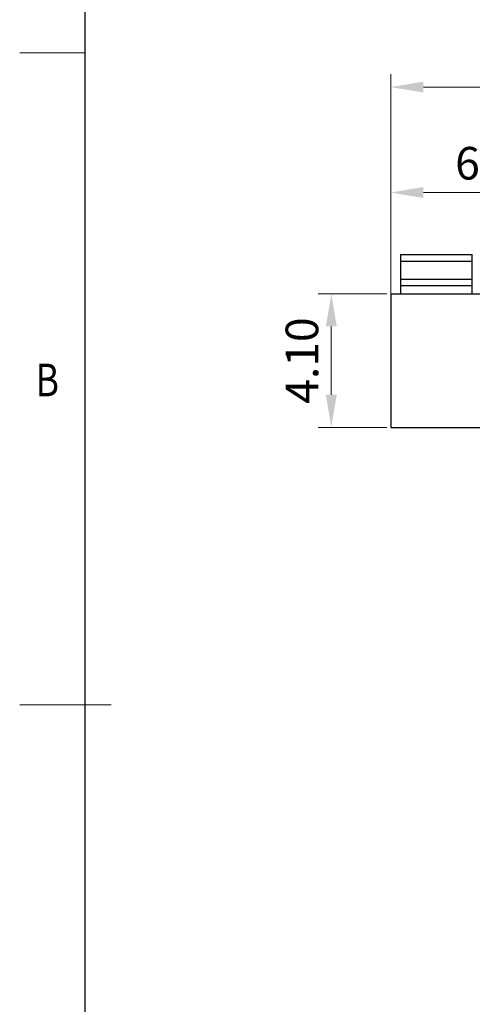
# Model space of a CAD drawing. Units: inches. Extents: x 3728 to 10487, y -936 to -726.
# Drawn here: x 10190 to 10225, y -854 to -779 of the extents above; entities that cross this region are included whole.
import ezdxf
from ezdxf.enums import TextEntityAlignment as Align

# ---------------------------------------------------------------- set-up
doc = ezdxf.new("R2010")
doc.units = ezdxf.units.IN
doc.header["$MEASUREMENT"] = 0
doc.layers.get('0').update_dxf_attribs({"lineweight": 30})
doc.layers.get('Defpoints').update_dxf_attribs({"lineweight": 13})
for name, color, linetype, lineweight in [('TEXT', 6, 'Continuous', 13), ('尺寸线', 3, 'Continuous', 13), ('轮廓线', 7, 'Continuous', 30)]:
    doc.layers.add(name, color=color, linetype=linetype, lineweight=lineweight)
doc.styles.add('romans-高2.5', font='romans.shx', dxfattribs={"width": 0.8, "height": 2.5})
doc.styles.add('romans-高3.5', font='romans.shx', dxfattribs={"width": 0.8, "height": 3.5})
doc.styles.add('宋体-高2.5', font='txt', dxfattribs={"width": 0.8, "height": 2.5})
doc.dimstyles.new('副本 A4_0.5-Rev.1.1', dxfattribs={"dimtxt": 2.5, "dimasz": 2.5, "dimexe": 1, "dimexo": 0.3, "dimgap": 1, "dimtad": 1, "dimlfac": 0.4, "dimzin": 1, "dimdsep": 46, "dimtxsty": 'romans-高2.5', "dimcen": 1, "dimclrd": 256, "dimclre": 256, "dimclrt": 256, "dimadec": 1, "dimazin": 0, "dimtfac": 1, "dimtmove": 0, "dimatfit": 3, "dimfxl": 1.25, "dimtolj": 1, "dimtzin": 0, "dimlwd": -1, "dimlwe": -1, "dimarcsym": 0})

# ---------------------------------------------------------------- blocks, each defined once
blk = doc.blocks.new('FOR-1754 Rev.1.1-A4客户图')
at = {"layer": 'TEXT'}
blk.add_line((-287, 150), (-292, 150), dxfattribs=at)
at = {"layer": '尺寸线'}
blk.add_line((-285, 100), (-292, 100), dxfattribs=at)
at = {"layer": '轮廓线'}
blk.add_line((-287, 200), (-287, 0), dxfattribs=at)
at = {"layer": 'TEXT', "style": 'romans-高2.5', "width": 0.8}
blk.add_text('B', height=2.5, dxfattribs=at).set_placement((-290.782, 123.658))
at = {"layer": '尺寸线', "style": '宋体-高2.5', "width": 0.8}
blk.add_attdef('/', text='', height=2.5, dxfattribs=at).set_placement((-55.643, 31.973), align=Align.MIDDLE_LEFT)
at = {"layer": '尺寸线', "width": 0.8}
for tag, height, style, p in [('/', 2.5, 'romans-高2.5', (-94.886, 30.436)), ('/', 2.5, 'romans-高2.5', (-96.707, 25.38)), ('/', 2.5, 'romans-高2.5', (-102.11, 20.605)), ('15EDGKNM-3.81-XXP-1Y-1000A(H)', 3.5, 'romans-高3.5', (-40.893, 11.725)), ('CENGMZ_2018.10.18', 2.5, 'romans-高2.5', (-97.539, 6.165)), ('15EDGKNM-3.5-C04', 2.5, 'romans-高2.5', (-47.364, 6.202)), ('T0-1', 2.5, 'romans-高2.5', (-5.688, 6.165)), ('1/1', 2.5, 'romans-高2.5', (-5.772, 1.368)), ('2:1', 2.5, 'romans-高2.5', (-23.284, 1.196))]:
    blk.add_attdef(tag, text='', height=height, dxfattribs=dict(at, style=style)).set_placement(p, align=Align.CENTER)
blk = doc.blocks.new('*D69')
at = {"layer": 'Defpoints', "color": 0}
for p in [(10218.742, -791.984), (10218.742, -810.095), (10235.242, -809.995)]:
    blk.add_point(p, dxfattribs=at)
at = {"layer": '尺寸线'}
for p, q in [((10218.742, -809.795), (10218.742, -790.984)), ((10235.242, -809.695), (10235.242, -790.984)), ((10232.742, -791.984), (10221.242, -791.984))]:
    blk.add_line(p, q, dxfattribs=at)
for points in [[(10221.242, -791.567), (10221.242, -792.4), (10218.742, -791.984)], [(10232.742, -791.567), (10232.742, -792.4), (10235.242, -791.984)]]:
    blk.add_solid(points, dxfattribs=at)
at = {"layer": '尺寸线', "insert": (10226.992, -789.734), "char_height": 2.5, "attachment_point": 5, "style": 'romans-高2.5'}
blk.add_mtext('\\A1;6.60', dxfattribs=at)
blk = doc.blocks.new('*D71')
at = {"layer": 'Defpoints', "color": 0}
for p in [(10214.187, -799.745), (10218.742, -799.745), (10218.742, -809.995)]:
    blk.add_point(p, dxfattribs=at)
at = {"layer": '尺寸线'}
for p, q in [((10218.442, -799.745), (10213.187, -799.745)), ((10214.187, -807.495), (10214.187, -802.245)), ((10218.442, -809.995), (10213.187, -809.995))]:
    blk.add_line(p, q, dxfattribs=at)
for points in [[(10213.771, -802.245), (10214.604, -802.245), (10214.187, -799.745)], [(10213.771, -807.495), (10214.604, -807.495), (10214.187, -809.995)]]:
    blk.add_solid(points, dxfattribs=at)
at = {"layer": '尺寸线', "insert": (10211.937, -804.87), "char_height": 2.5, "attachment_point": 5, "rotation": 90, "style": 'romans-高2.5'}
blk.add_mtext('\\A1;4.10', dxfattribs=at)
blk = doc.blocks.new('*D72')
at = {"layer": 'Defpoints', "color": 0}
for p in [(10218.742, -783.895), (10267.242, -791.745), (10218.742, -799.745)]:
    blk.add_point(p, dxfattribs=at)
at = {"layer": '尺寸线'}
for p, q in [((10218.742, -799.445), (10218.742, -782.895)), ((10267.242, -791.445), (10267.242, -782.895)), ((10264.742, -783.895), (10221.242, -783.895))]:
    blk.add_line(p, q, dxfattribs=at)
for points in [[(10221.242, -783.478), (10221.242, -784.311), (10218.742, -783.895)], [(10264.742, -783.478), (10264.742, -784.311), (10267.242, -783.895)]]:
    blk.add_solid(points, dxfattribs=at)
at = {"layer": '尺寸线', "insert": (10242.992, -781.645), "char_height": 2.5, "attachment_point": 5, "style": 'romans-高2.5'}
blk.add_mtext('\\A1;19.40', dxfattribs=at)

msp = doc.modelspace()

# ---------------------------------------------------------------- linework, layer by layer
at = {"color": 7, "linetype": 'Continuous'}
for p, q in [((10219.492, -796.745), (10219.492, -799.745)), ((10219.492, -796.745), (10224.992, -796.745)), ((10224.992, -799.745), (10224.992, -796.745)), ((10219.492, -797.245), (10224.992, -797.245)), ((10219.492, -798.62), (10224.992, -798.62)), ((10218.742, -799.745), (10218.742, -809.995)), ((10218.742, -799.745), (10235.242, -799.745)), ((10219.492, -799.12), (10224.992, -799.12)), ((10218.742, -809.995), (10235.242, -809.995))]:
    msp.add_line(p, q, dxfattribs=at)

# ---------------------------------------------------------------- block references
msp.add_blockref('FOR-1754 Rev.1.1-A4客户图', (10482.308, -931.267))

# ---------------------------------------------------------------- dimensions: what is measured, and where the dimension line sits
at = {"layer": '尺寸线'}
dim = msp.add_linear_dim(base=(10218.742, -783.895), p1=(10267.242, -791.745), p2=(10218.742, -799.745), dimstyle='副本 A4_0.5-Rev.1.1', dxfattribs=at)
dim.commit()
dim.dimension.update_dxf_attribs({"geometry": '*D72', "text_midpoint": (10242.992, -783.895), "dimtype": 160})
dim = msp.add_linear_dim(base=(10218.742, -791.984), p1=(10235.242, -809.995), p2=(10218.742, -810.095), angle=180, dimstyle='副本 A4_0.5-Rev.1.1', dxfattribs=at)
dim.commit()
dim.dimension.update_dxf_attribs({"geometry": '*D69', "text_midpoint": (10226.992, -791.984), "dimtype": 160})
dim = msp.add_linear_dim(base=(10214.187, -799.745), p1=(10218.742, -809.995), p2=(10218.742, -799.745), angle=90, dimstyle='副本 A4_0.5-Rev.1.1', dxfattribs=at)
dim.commit()
dim.dimension.update_dxf_attribs({"geometry": '*D71', "text_midpoint": (10211.937, -804.87)})

doc.saveas('drawing.dxf')
